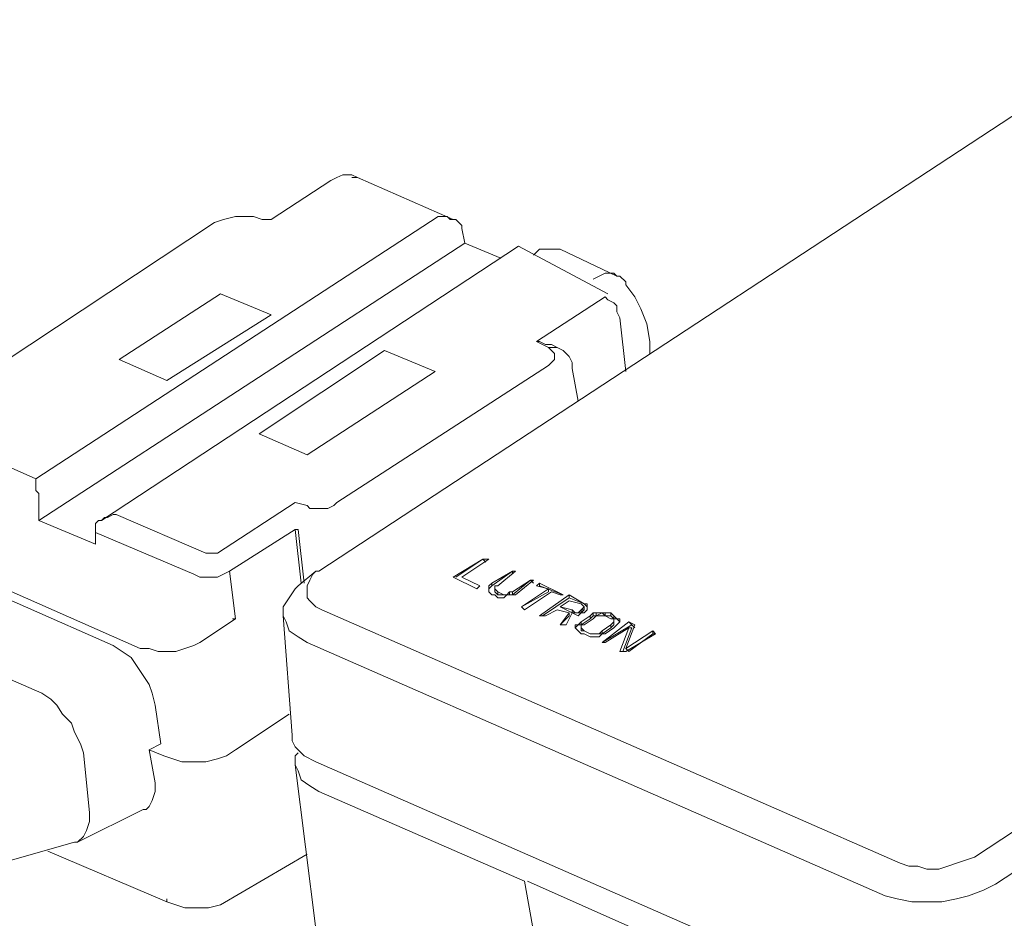
# Model space of a CAD drawing. Units: inches. Extents: x -41.1 to 17.6, y -16.6 to 17.
# Drawn here: x -0.1 to 0.3, y -3.4 to -3.1 of the extents above; entities that cross this region are included whole.
import ezdxf
from ezdxf.enums import TextEntityAlignment as Align

# ---------------------------------------------------------------- set-up
doc = ezdxf.new("R2010")
doc.units = ezdxf.units.IN
doc.header["$MEASUREMENT"] = 0
doc.layers.add('Device', color=7, linetype='Continuous', lineweight=5)
for name, color, linetype in [('Lutron_Description', 7, 'Continuous'), ('Lutron_Location', 5, 'Continuous'), ('Lutron_Part_Number', 1, 'Continuous')]:
    doc.layers.add(name, color=color, linetype=linetype)
doc.styles.add('ARIAL', font='arial.ttf')
doc.styles.add('ROMAND', font='romand__.ttf')

# ---------------------------------------------------------------- blocks, each defined once
blk = doc.blocks.new('MRF2-3PD-3')
at = {"layer": 'Device', "color": 0, "lineweight": 9}
for points in [[(-0.13379, 0.42114), (-0.13379, 0.42114), (-0.43358, 0.22447), (-0.43358, 0.22447)], [(-0.42188, 0.36586), (-0.42188, 0.36586), (-0.41976, 0.3648), (-0.41976, 0.3648)], [(-0.45058, 0.34991), (-0.45058, 0.34991), (-0.42932, 0.36373), (-0.42932, 0.36373)], [(-0.38574, 0.34991), (-0.38574, 0.34991), (-0.41976, 0.3648), (-0.41976, 0.3648)], [(-0.54626, 0.29889), (-0.54626, 0.29889), (-0.47078, 0.34885), (-0.47078, 0.34885)], [(-0.39105, 0.35098), (-0.39105, 0.35098), (-0.53457, 0.25743), (-0.53457, 0.25743)], [(-0.45696, 0.35098), (-0.45696, 0.35098), (-0.45377, 0.34991), (-0.45377, 0.34991)], [(-0.45377, 0.34991), (-0.45377, 0.34991), (-0.45377, 0.34991), (-0.45377, 0.34991)], [(-0.38255, 0.34672), (-0.38255, 0.34672), (-0.38149, 0.34141), (-0.38149, 0.34141)], [(-0.38149, 0.34141), (-0.38149, 0.34141), (-0.5335, 0.24254), (-0.5335, 0.24254)], [(-0.36873, 0.33609), (-0.36873, 0.33609), (-0.38149, 0.34141), (-0.38149, 0.34141)], [(-0.36235, 0.34035), (-0.36235, 0.34035), (-0.51118, 0.24254), (-0.51118, 0.24254)], [(-0.33046, 0.32334), (-0.33046, 0.32334), (-0.36235, 0.34035), (-0.36235, 0.34035)], [(-0.36235, 0.34035), (-0.36235, 0.34035), (-0.36235, 0.34035), (-0.36235, 0.34035)], [(-0.32727, 0.32971), (-0.32727, 0.32971), (-0.34747, 0.33928), (-0.34747, 0.33928)], [(-0.32408, 0.32759), (-0.32408, 0.32759), (-0.32408, 0.32653), (-0.32408, 0.32653)], [(-0.46866, 0.32334), (-0.46866, 0.32334), (-0.5048, 0.29995), (-0.5048, 0.29995)], [(-0.45058, 0.31589), (-0.45058, 0.31589), (-0.46866, 0.32334), (-0.46866, 0.32334)], [(-0.33152, 0.32227), (-0.33152, 0.32227), (-0.35597, 0.30633), (-0.35597, 0.30633)], [(-0.1997, 0.12242), (-0.1997, 0.12242), (0.09902, 0.31908), (0.09902, 0.31908)], [(-0.48779, 0.29251), (-0.48779, 0.29251), (-0.45058, 0.31589), (-0.45058, 0.31589)], [(-0.32621, 0.31483), (-0.32621, 0.31483), (-0.32408, 0.2957), (-0.32408, 0.2957)], [(-0.35597, 0.30633), (-0.35597, 0.30633), (-0.35172, 0.3042), (-0.35172, 0.3042)], [(-0.31558, 0.30208), (-0.31558, 0.30208), (-0.31558, 0.30633), (-0.31558, 0.30633)], [(-0.19226, 0.11285), (-0.19226, 0.11285), (0.10646, 0.30845), (0.10646, 0.30845)], [(-0.41019, 0.30314), (-0.41019, 0.30314), (-0.45484, 0.27337), (-0.45484, 0.27337)], [(-0.39212, 0.2957), (-0.39212, 0.2957), (-0.41019, 0.30314), (-0.41019, 0.30314)], [(-0.35066, 0.30526), (-0.35066, 0.30526), (-0.34853, 0.3042), (-0.34853, 0.3042)], [(-0.5048, 0.29995), (-0.5048, 0.29995), (-0.48779, 0.29251), (-0.48779, 0.29251)], [(-0.43783, 0.26593), (-0.43783, 0.26593), (-0.39212, 0.2957), (-0.39212, 0.2957)], [(-0.35172, 0.29782), (-0.35172, 0.29782), (-0.4272, 0.24892), (-0.4272, 0.24892)], [(-0.34322, 0.29676), (-0.34322, 0.29676), (-0.34109, 0.28507), (-0.34109, 0.28507)], [(-0.53457, 0.25743), (-0.53457, 0.25743), (-0.57071, 0.27337), (-0.57071, 0.27337)], [(-0.45484, 0.27337), (-0.45484, 0.27337), (-0.43783, 0.26593), (-0.43783, 0.26593)], [(-0.5335, 0.24254), (-0.5335, 0.24254), (-0.5335, 0.24786), (-0.5335, 0.24786)], [(-0.44208, 0.24892), (-0.44208, 0.24892), (-0.46972, 0.23085), (-0.46972, 0.23085)], [(-0.43783, 0.24786), (-0.43783, 0.24786), (-0.44208, 0.24892), (-0.44208, 0.24892)], [(-0.5335, 0.24254), (-0.5335, 0.24254), (-0.51331, 0.23404), (-0.51331, 0.23404)], [(-0.47397, 0.23085), (-0.47397, 0.23085), (-0.50586, 0.24467), (-0.50586, 0.24467)], [(-0.46547, 0.22447), (-0.46547, 0.22447), (-0.44208, 0.23935), (-0.44208, 0.23935)], [(-0.43995, 0.22022), (-0.43995, 0.22022), (-0.44208, 0.23935), (-0.44208, 0.23935)], [(-0.44208, 0.23935), (-0.44208, 0.23935), (-0.44102, 0.23935), (-0.44102, 0.23935)], [(-0.44102, 0.23935), (-0.44102, 0.23935), (-0.43889, 0.22022), (-0.43889, 0.22022)], [(-0.51331, 0.23829), (-0.51331, 0.23829), (-0.51331, 0.23404), (-0.51331, 0.23404)], [(-0.51331, 0.23829), (-0.51331, 0.23829), (-0.47822, 0.22341), (-0.47822, 0.22341)], [(-0.57922, 0.23298), (-0.57922, 0.23298), (-0.49736, 0.19683), (-0.49736, 0.19683)], [(-0.37511, 0.22872), (-0.37511, 0.22872), (-0.38574, 0.22235), (-0.38574, 0.22235)], [(-0.38468, 0.22235), (-0.38468, 0.22235), (-0.37511, 0.22872), (-0.37511, 0.22872)], [(-0.38255, 0.22235), (-0.38255, 0.22235), (-0.37298, 0.22872), (-0.37298, 0.22872)], [(-0.37511, 0.22872), (-0.37511, 0.22872), (-0.37511, 0.22872), (-0.37511, 0.22872)], [(-0.37511, 0.22872), (-0.37511, 0.22872), (-0.37404, 0.22766), (-0.37404, 0.22766)], [(-0.37298, 0.22872), (-0.37298, 0.22872), (-0.37511, 0.22872), (-0.37511, 0.22872)], [(-0.50693, 0.1979), (-0.50693, 0.1979), (-0.56965, 0.22553), (-0.56965, 0.22553)], [(-0.46334, 0.20746), (-0.46334, 0.20746), (-0.46547, 0.22447), (-0.46547, 0.22447)], [(-0.43464, 0.22447), (-0.43464, 0.22447), (-0.44102, 0.21916), (-0.44102, 0.21916)], [(-0.43358, 0.22447), (-0.43358, 0.22447), (-0.43464, 0.22447), (-0.43464, 0.22447)], [(-0.38574, 0.22235), (-0.38574, 0.22235), (-0.37723, 0.21809), (-0.37723, 0.21809)], [(-0.38255, 0.22235), (-0.38255, 0.22235), (-0.38255, 0.22235), (-0.38255, 0.22235)], [(-0.38255, 0.22235), (-0.38255, 0.22235), (-0.37617, 0.21916), (-0.37617, 0.21916)], [(-0.37617, 0.21916), (-0.37617, 0.21916), (-0.38255, 0.22235), (-0.38255, 0.22235)], [(-0.36448, 0.22447), (-0.36448, 0.22447), (-0.37192, 0.22022), (-0.37192, 0.22022)], [(-0.37192, 0.21916), (-0.37192, 0.21916), (-0.36448, 0.22447), (-0.36448, 0.22447)], [(-0.36979, 0.21916), (-0.36979, 0.21916), (-0.36341, 0.22447), (-0.36341, 0.22447)], [(-0.36448, 0.22447), (-0.36448, 0.22447), (-0.36448, 0.22447), (-0.36448, 0.22447)], [(-0.36448, 0.22447), (-0.36448, 0.22447), (-0.36448, 0.22341), (-0.36448, 0.22341)], [(-0.36341, 0.22447), (-0.36341, 0.22447), (-0.36448, 0.22447), (-0.36448, 0.22447)], [(-0.37723, 0.21809), (-0.37723, 0.21809), (-0.37617, 0.21916), (-0.37617, 0.21916)], [(-0.37192, 0.22022), (-0.37192, 0.22022), (-0.37298, 0.21916), (-0.37298, 0.21916)], [(-0.37298, 0.21916), (-0.37298, 0.21916), (-0.37298, 0.21809), (-0.37298, 0.21809)], [(-0.37298, 0.21916), (-0.37298, 0.21916), (-0.37298, 0.21809), (-0.37298, 0.21809)], [(-0.37298, 0.21809), (-0.37298, 0.21809), (-0.37192, 0.21916), (-0.37192, 0.21916)], [(-0.37298, 0.21809), (-0.37298, 0.21809), (-0.37298, 0.21703), (-0.37298, 0.21703)], [(-0.37298, 0.21809), (-0.37298, 0.21809), (-0.37298, 0.21809), (-0.37298, 0.21809)], [(-0.37192, 0.22022), (-0.37192, 0.22022), (-0.37192, 0.21916), (-0.37192, 0.21916)], [(-0.37086, 0.21809), (-0.37086, 0.21809), (-0.37086, 0.21916), (-0.37086, 0.21916)], [(-0.37086, 0.21916), (-0.37086, 0.21916), (-0.36979, 0.21916), (-0.36979, 0.21916)], [(-0.37086, 0.21809), (-0.37086, 0.21809), (-0.37086, 0.21703), (-0.37086, 0.21703)], [(-0.37086, 0.21809), (-0.37086, 0.21809), (-0.37086, 0.21809), (-0.37086, 0.21809)], [(-0.37086, 0.21809), (-0.37086, 0.21809), (-0.37086, 0.21703), (-0.37086, 0.21703)], [(-0.37086, 0.21809), (-0.37086, 0.21809), (-0.37086, 0.21809), (-0.37086, 0.21809)], [(-0.36979, 0.21703), (-0.36979, 0.21703), (-0.37086, 0.21809), (-0.37086, 0.21809)], [(-0.3581, 0.22128), (-0.3581, 0.22128), (-0.36448, 0.21703), (-0.36448, 0.21703)], [(-0.36448, 0.21597), (-0.36448, 0.21597), (-0.3581, 0.22128), (-0.3581, 0.22128)], [(-0.36341, 0.21597), (-0.36341, 0.21597), (-0.35704, 0.22128), (-0.35704, 0.22128)], [(-0.35172, 0.21809), (-0.35172, 0.21809), (-0.36129, 0.21172), (-0.36129, 0.21172)], [(-0.3581, 0.22128), (-0.3581, 0.22128), (-0.3581, 0.22128), (-0.3581, 0.22128)], [(-0.3581, 0.22128), (-0.3581, 0.22128), (-0.35704, 0.22022), (-0.35704, 0.22022)], [(-0.35704, 0.22128), (-0.35704, 0.22128), (-0.3581, 0.22128), (-0.3581, 0.22128)], [(-0.35491, 0.22022), (-0.35491, 0.22022), (-0.35597, 0.21916), (-0.35597, 0.21916)], [(-0.35597, 0.21916), (-0.35597, 0.21916), (-0.35172, 0.21809), (-0.35172, 0.21809)], [(-0.35491, 0.22022), (-0.35491, 0.22022), (-0.35491, 0.21916), (-0.35491, 0.21916)], [(-0.34641, 0.21597), (-0.34641, 0.21597), (-0.35491, 0.22022), (-0.35491, 0.22022)], [(-0.35491, 0.21916), (-0.35491, 0.21916), (-0.34641, 0.21597), (-0.34641, 0.21597)], [(-0.35491, 0.21916), (-0.35491, 0.21916), (-0.35491, 0.21916), (-0.35491, 0.21916)], [(-0.35172, 0.21809), (-0.35172, 0.21809), (-0.35172, 0.21703), (-0.35172, 0.21703)], [(-0.37298, 0.21703), (-0.37298, 0.21703), (-0.37298, 0.21703), (-0.37298, 0.21703)], [(-0.37298, 0.21703), (-0.37298, 0.21703), (-0.37192, 0.21597), (-0.37192, 0.21597)], [(-0.37192, 0.21597), (-0.37192, 0.21597), (-0.37086, 0.21597), (-0.37086, 0.21597)], [(-0.37086, 0.21703), (-0.37086, 0.21703), (-0.36979, 0.21597), (-0.36979, 0.21597)], [(-0.37086, 0.21597), (-0.37086, 0.21597), (-0.36979, 0.2149), (-0.36979, 0.2149)], [(-0.36979, 0.21703), (-0.36979, 0.21703), (-0.36979, 0.21597), (-0.36979, 0.21597)], [(-0.36979, 0.21703), (-0.36979, 0.21703), (-0.36979, 0.21597), (-0.36979, 0.21597)], [(-0.36979, 0.21703), (-0.36979, 0.21703), (-0.36979, 0.21703), (-0.36979, 0.21703)], [(-0.36767, 0.21597), (-0.36767, 0.21597), (-0.36979, 0.21703), (-0.36979, 0.21703)], [(-0.36979, 0.21597), (-0.36979, 0.21597), (-0.36979, 0.21597), (-0.36979, 0.21597)], [(-0.36979, 0.21597), (-0.36979, 0.21597), (-0.36767, 0.21597), (-0.36767, 0.21597)], [(-0.36979, 0.2149), (-0.36979, 0.2149), (-0.36767, 0.2149), (-0.36767, 0.2149)], [(-0.36767, 0.21597), (-0.36767, 0.21597), (-0.36767, 0.21597), (-0.36767, 0.21597)], [(-0.36767, 0.21597), (-0.36767, 0.21597), (-0.3666, 0.21597), (-0.3666, 0.21597)], [(-0.3666, 0.21597), (-0.3666, 0.21597), (-0.36767, 0.21597), (-0.36767, 0.21597)], [(-0.36767, 0.2149), (-0.36767, 0.2149), (-0.3666, 0.21597), (-0.3666, 0.21597)], [(-0.36554, 0.21703), (-0.36554, 0.21703), (-0.3666, 0.21597), (-0.3666, 0.21597)], [(-0.3666, 0.21597), (-0.3666, 0.21597), (-0.3666, 0.21597), (-0.3666, 0.21597)], [(-0.3666, 0.21597), (-0.3666, 0.21597), (-0.36554, 0.21597), (-0.36554, 0.21597)], [(-0.3666, 0.21597), (-0.3666, 0.21597), (-0.36448, 0.21597), (-0.36448, 0.21597)], [(-0.36554, 0.21703), (-0.36554, 0.21703), (-0.36554, 0.21597), (-0.36554, 0.21597)], [(-0.36448, 0.21703), (-0.36448, 0.21703), (-0.36554, 0.21703), (-0.36554, 0.21703)], [(-0.36554, 0.21597), (-0.36554, 0.21597), (-0.36448, 0.21597), (-0.36448, 0.21597)], [(-0.36448, 0.21703), (-0.36448, 0.21703), (-0.36448, 0.21597), (-0.36448, 0.21597)], [(-0.36448, 0.21597), (-0.36448, 0.21597), (-0.36341, 0.21597), (-0.36341, 0.21597)], [(-0.36129, 0.21172), (-0.36129, 0.21172), (-0.35172, 0.21703), (-0.35172, 0.21703)], [(-0.36022, 0.21065), (-0.36022, 0.21065), (-0.35066, 0.21703), (-0.35066, 0.21703)], [(-0.34428, 0.21597), (-0.34428, 0.21597), (-0.35491, 0.20853), (-0.35491, 0.20853)], [(-0.35385, 0.20853), (-0.35385, 0.20853), (-0.34428, 0.2149), (-0.34428, 0.2149)], [(-0.35066, 0.21703), (-0.35066, 0.21703), (-0.34747, 0.21597), (-0.34747, 0.21597)], [(-0.34747, 0.21597), (-0.34747, 0.21597), (-0.34641, 0.21597), (-0.34641, 0.21597)], [(-0.34428, 0.21597), (-0.34428, 0.21597), (-0.34428, 0.2149), (-0.34428, 0.2149)], [(-0.33896, 0.21278), (-0.33896, 0.21278), (-0.34428, 0.21597), (-0.34428, 0.21597)], [(-0.34428, 0.2149), (-0.34428, 0.2149), (-0.33896, 0.21278), (-0.33896, 0.21278)], [(-0.36129, 0.21172), (-0.36129, 0.21172), (-0.36022, 0.21065), (-0.36022, 0.21065)], [(-0.34747, 0.21172), (-0.34747, 0.21172), (-0.34428, 0.21384), (-0.34428, 0.21384)], [(-0.34747, 0.21172), (-0.34747, 0.21172), (-0.34747, 0.21172), (-0.34747, 0.21172)], [(-0.34747, 0.21172), (-0.34747, 0.21172), (-0.34322, 0.20959), (-0.34322, 0.20959)], [(-0.34322, 0.21065), (-0.34322, 0.21065), (-0.34747, 0.21172), (-0.34747, 0.21172)], [(-0.34428, 0.21384), (-0.34428, 0.21384), (-0.34003, 0.21278), (-0.34003, 0.21278)], [(-0.34003, 0.21278), (-0.34003, 0.21278), (-0.33896, 0.21172), (-0.33896, 0.21172)], [(-0.33896, 0.21172), (-0.33896, 0.21172), (-0.34003, 0.21065), (-0.34003, 0.21065)], [(-0.33896, 0.21278), (-0.33896, 0.21278), (-0.33896, 0.21278), (-0.33896, 0.21278)], [(-0.33896, 0.21278), (-0.33896, 0.21278), (-0.3379, 0.21172), (-0.3379, 0.21172)], [(-0.3379, 0.21278), (-0.3379, 0.21278), (-0.33896, 0.21278), (-0.33896, 0.21278)], [(-0.33896, 0.21172), (-0.33896, 0.21172), (-0.33896, 0.21172), (-0.33896, 0.21172)], [(-0.33896, 0.21172), (-0.33896, 0.21172), (-0.33896, 0.21172), (-0.33896, 0.21172)], [(-0.33896, 0.21172), (-0.33896, 0.21172), (-0.33896, 0.21065), (-0.33896, 0.21065)], [(-0.3379, 0.21278), (-0.3379, 0.21278), (-0.3379, 0.21172), (-0.3379, 0.21172)], [(-0.3379, 0.21172), (-0.3379, 0.21172), (-0.3379, 0.21278), (-0.3379, 0.21278)], [(-0.3379, 0.21172), (-0.3379, 0.21172), (-0.3379, 0.21172), (-0.3379, 0.21172)], [(-0.3379, 0.21065), (-0.3379, 0.21065), (-0.3379, 0.21172), (-0.3379, 0.21172)], [(-0.4761, 0.19896), (-0.4761, 0.19896), (-0.46334, 0.20746), (-0.46334, 0.20746)], [(-0.4644, 0.20746), (-0.4644, 0.20746), (-0.46334, 0.20746), (-0.46334, 0.20746)], [(-0.44633, 0.20853), (-0.44633, 0.20853), (-0.44314, 0.166), (-0.44314, 0.166)], [(-0.43251, 0.21065), (-0.43251, 0.21065), (-0.22628, 0.12029), (-0.22628, 0.12029)], [(-0.35491, 0.20853), (-0.35491, 0.20853), (-0.35278, 0.20853), (-0.35278, 0.20853)], [(-0.35278, 0.20853), (-0.35278, 0.20853), (-0.34853, 0.21065), (-0.34853, 0.21065)], [(-0.34853, 0.21065), (-0.34853, 0.21065), (-0.34428, 0.20959), (-0.34428, 0.20959)], [(-0.34428, 0.20959), (-0.34428, 0.20959), (-0.34747, 0.20534), (-0.34747, 0.20534)], [(-0.34747, 0.20534), (-0.34747, 0.20534), (-0.34428, 0.20853), (-0.34428, 0.20853)], [(-0.34534, 0.20534), (-0.34534, 0.20534), (-0.34322, 0.20959), (-0.34322, 0.20959)], [(-0.34428, 0.20959), (-0.34428, 0.20959), (-0.34428, 0.20853), (-0.34428, 0.20853)], [(-0.34322, 0.21065), (-0.34322, 0.21065), (-0.34322, 0.20959), (-0.34322, 0.20959)], [(-0.34215, 0.20959), (-0.34215, 0.20959), (-0.34322, 0.21065), (-0.34322, 0.21065)], [(-0.34322, 0.20959), (-0.34322, 0.20959), (-0.34109, 0.20853), (-0.34109, 0.20853)], [(-0.34322, 0.20959), (-0.34322, 0.20959), (-0.34215, 0.20959), (-0.34215, 0.20959)], [(-0.34215, 0.20959), (-0.34215, 0.20959), (-0.34215, 0.20959), (-0.34215, 0.20959)], [(-0.34215, 0.20959), (-0.34215, 0.20959), (-0.34109, 0.20959), (-0.34109, 0.20959)], [(-0.34109, 0.20959), (-0.34109, 0.20959), (-0.34215, 0.20959), (-0.34215, 0.20959)], [(-0.34003, 0.21065), (-0.34003, 0.21065), (-0.34109, 0.20959), (-0.34109, 0.20959)], [(-0.34109, 0.20959), (-0.34109, 0.20959), (-0.34109, 0.20959), (-0.34109, 0.20959)], [(-0.34109, 0.20959), (-0.34109, 0.20959), (-0.34003, 0.20959), (-0.34003, 0.20959)], [(-0.34109, 0.20853), (-0.34109, 0.20853), (-0.34003, 0.20959), (-0.34003, 0.20959)], [(-0.34003, 0.21065), (-0.34003, 0.21065), (-0.33896, 0.21065), (-0.33896, 0.21065)], [(-0.34003, 0.21065), (-0.34003, 0.21065), (-0.34003, 0.20959), (-0.34003, 0.20959)], [(-0.34003, 0.21065), (-0.34003, 0.21065), (-0.34003, 0.21065), (-0.34003, 0.21065)], [(-0.34003, 0.20959), (-0.34003, 0.20959), (-0.33896, 0.21065), (-0.33896, 0.21065)], [(-0.34003, 0.20959), (-0.34003, 0.20959), (-0.33896, 0.20959), (-0.33896, 0.20959)], [(-0.33684, 0.20853), (-0.33684, 0.20853), (-0.34003, 0.2064), (-0.34003, 0.2064)], [(-0.34003, 0.20534), (-0.34003, 0.20534), (-0.33684, 0.20746), (-0.33684, 0.20746)], [(-0.33896, 0.21065), (-0.33896, 0.21065), (-0.33896, 0.21065), (-0.33896, 0.21065)], [(-0.33896, 0.20959), (-0.33896, 0.20959), (-0.3379, 0.21065), (-0.3379, 0.21065)], [(-0.33896, 0.20534), (-0.33896, 0.20534), (-0.33577, 0.20746), (-0.33577, 0.20746)], [(-0.3379, 0.21065), (-0.3379, 0.21065), (-0.3379, 0.21065), (-0.3379, 0.21065)], [(-0.33577, 0.20959), (-0.33577, 0.20959), (-0.33684, 0.20853), (-0.33684, 0.20853)], [(-0.33684, 0.20853), (-0.33684, 0.20853), (-0.33684, 0.20746), (-0.33684, 0.20746)], [(-0.33684, 0.20746), (-0.33684, 0.20746), (-0.33577, 0.20853), (-0.33577, 0.20853)], [(-0.33577, 0.20959), (-0.33577, 0.20959), (-0.33577, 0.20853), (-0.33577, 0.20853)], [(-0.33471, 0.20959), (-0.33471, 0.20959), (-0.33577, 0.20959), (-0.33577, 0.20959)], [(-0.33577, 0.20746), (-0.33577, 0.20746), (-0.33471, 0.20853), (-0.33471, 0.20853)], [(-0.33577, 0.20853), (-0.33577, 0.20853), (-0.33471, 0.20853), (-0.33471, 0.20853)], [(-0.33471, 0.20959), (-0.33471, 0.20959), (-0.33471, 0.20853), (-0.33471, 0.20853)], [(-0.33471, 0.20853), (-0.33471, 0.20853), (-0.33259, 0.20959), (-0.33259, 0.20959)], [(-0.33259, 0.20959), (-0.33259, 0.20959), (-0.33471, 0.20959), (-0.33471, 0.20959)], [(-0.33471, 0.20853), (-0.33471, 0.20853), (-0.33365, 0.20853), (-0.33365, 0.20853)], [(-0.33365, 0.20853), (-0.33365, 0.20853), (-0.33259, 0.20853), (-0.33259, 0.20853)], [(-0.33259, 0.20959), (-0.33259, 0.20959), (-0.33259, 0.20959), (-0.33259, 0.20959)], [(-0.33259, 0.20959), (-0.33259, 0.20959), (-0.33152, 0.20853), (-0.33152, 0.20853)], [(-0.33152, 0.20959), (-0.33152, 0.20959), (-0.33259, 0.20959), (-0.33259, 0.20959)], [(-0.33259, 0.20853), (-0.33259, 0.20853), (-0.33152, 0.20853), (-0.33152, 0.20853)], [(-0.33152, 0.20959), (-0.33152, 0.20959), (-0.33152, 0.20853), (-0.33152, 0.20853)], [(-0.3294, 0.20959), (-0.3294, 0.20959), (-0.33152, 0.20959), (-0.33152, 0.20959)], [(-0.33152, 0.20853), (-0.33152, 0.20853), (-0.3294, 0.20853), (-0.3294, 0.20853)], [(-0.33152, 0.20853), (-0.33152, 0.20853), (-0.3294, 0.20746), (-0.3294, 0.20746)], [(-0.3294, 0.20959), (-0.3294, 0.20959), (-0.3294, 0.20853), (-0.3294, 0.20853)], [(-0.32833, 0.20853), (-0.32833, 0.20853), (-0.3294, 0.20959), (-0.3294, 0.20959)], [(-0.3294, 0.20853), (-0.3294, 0.20853), (-0.32833, 0.20746), (-0.32833, 0.20746)], [(-0.3294, 0.20746), (-0.3294, 0.20746), (-0.32833, 0.20746), (-0.32833, 0.20746)], [(-0.32833, 0.20853), (-0.32833, 0.20853), (-0.32833, 0.20746), (-0.32833, 0.20746)], [(-0.32727, 0.20746), (-0.32727, 0.20746), (-0.32833, 0.20853), (-0.32833, 0.20853)], [(-0.32833, 0.20746), (-0.32833, 0.20746), (-0.32833, 0.2064), (-0.32833, 0.2064)], [(-0.32833, 0.20746), (-0.32833, 0.20746), (-0.32727, 0.20746), (-0.32727, 0.20746)], [(-0.32727, 0.20746), (-0.32727, 0.20746), (-0.32727, 0.20746), (-0.32727, 0.20746)], [(-0.32727, 0.20746), (-0.32727, 0.20746), (-0.32621, 0.2064), (-0.32621, 0.2064)], [(-0.32621, 0.20746), (-0.32621, 0.20746), (-0.32727, 0.20746), (-0.32727, 0.20746)], [(-0.32621, 0.2064), (-0.32621, 0.2064), (-0.32621, 0.20746), (-0.32621, 0.20746)], [(-0.53244, 0.18089), (-0.53244, 0.18089), (-0.59091, 0.2064), (-0.59091, 0.2064)], [(-0.34747, 0.20534), (-0.34747, 0.20534), (-0.34534, 0.20534), (-0.34534, 0.20534)], [(-0.34215, 0.20534), (-0.34215, 0.20534), (-0.34215, 0.20427), (-0.34215, 0.20427)], [(-0.34109, 0.20534), (-0.34109, 0.20534), (-0.34215, 0.20534), (-0.34215, 0.20534)], [(-0.34215, 0.20427), (-0.34215, 0.20427), (-0.34109, 0.20534), (-0.34109, 0.20534)], [(-0.34215, 0.20427), (-0.34215, 0.20427), (-0.34109, 0.20321), (-0.34109, 0.20321)], [(-0.34003, 0.2064), (-0.34003, 0.2064), (-0.34109, 0.20534), (-0.34109, 0.20534)], [(-0.34109, 0.20534), (-0.34109, 0.20534), (-0.34109, 0.20534), (-0.34109, 0.20534)], [(-0.34109, 0.20534), (-0.34109, 0.20534), (-0.34003, 0.20534), (-0.34003, 0.20534)], [(-0.34003, 0.2064), (-0.34003, 0.2064), (-0.34003, 0.20534), (-0.34003, 0.20534)], [(-0.34003, 0.20427), (-0.34003, 0.20427), (-0.34003, 0.20534), (-0.34003, 0.20534)], [(-0.34003, 0.20534), (-0.34003, 0.20534), (-0.33896, 0.20534), (-0.33896, 0.20534)], [(-0.34003, 0.20427), (-0.34003, 0.20427), (-0.34003, 0.20321), (-0.34003, 0.20321)], [(-0.34003, 0.20427), (-0.34003, 0.20427), (-0.34003, 0.20427), (-0.34003, 0.20427)], [(-0.34003, 0.20427), (-0.34003, 0.20427), (-0.34003, 0.20321), (-0.34003, 0.20321)], [(-0.34003, 0.20427), (-0.34003, 0.20427), (-0.34003, 0.20427), (-0.34003, 0.20427)], [(-0.33896, 0.20321), (-0.33896, 0.20321), (-0.34003, 0.20427), (-0.34003, 0.20427)], [(-0.32302, 0.2064), (-0.32302, 0.2064), (-0.33259, 0.19896), (-0.33259, 0.19896)], [(-0.3294, 0.20534), (-0.3294, 0.20534), (-0.33259, 0.20321), (-0.33259, 0.20321)], [(-0.33259, 0.19896), (-0.33259, 0.19896), (-0.32195, 0.20534), (-0.32195, 0.20534)], [(-0.33259, 0.20215), (-0.33259, 0.20215), (-0.3294, 0.20427), (-0.3294, 0.20427)], [(-0.33152, 0.20215), (-0.33152, 0.20215), (-0.32833, 0.20427), (-0.32833, 0.20427)], [(-0.33152, 0.19896), (-0.33152, 0.19896), (-0.32302, 0.20427), (-0.32302, 0.20427)], [(-0.32833, 0.2064), (-0.32833, 0.2064), (-0.3294, 0.20534), (-0.3294, 0.20534)], [(-0.3294, 0.20534), (-0.3294, 0.20534), (-0.3294, 0.20427), (-0.3294, 0.20427)], [(-0.3294, 0.20427), (-0.3294, 0.20427), (-0.32833, 0.20534), (-0.32833, 0.20534)], [(-0.32833, 0.2064), (-0.32833, 0.2064), (-0.32833, 0.2064), (-0.32833, 0.2064)], [(-0.32833, 0.2064), (-0.32833, 0.2064), (-0.32833, 0.20534), (-0.32833, 0.20534)], [(-0.32833, 0.2064), (-0.32833, 0.2064), (-0.32833, 0.2064), (-0.32833, 0.2064)], [(-0.32833, 0.20534), (-0.32833, 0.20534), (-0.32833, 0.2064), (-0.32833, 0.2064)], [(-0.32833, 0.20427), (-0.32833, 0.20427), (-0.32727, 0.20534), (-0.32727, 0.20534)], [(-0.32727, 0.20534), (-0.32727, 0.20534), (-0.32621, 0.2064), (-0.32621, 0.2064)], [(-0.32302, 0.20427), (-0.32302, 0.20427), (-0.32621, 0.19577), (-0.32621, 0.19577)], [(-0.32514, 0.19577), (-0.32514, 0.19577), (-0.32195, 0.20427), (-0.32195, 0.20427)], [(-0.32408, 0.19683), (-0.32408, 0.19683), (-0.32089, 0.20534), (-0.32089, 0.20534)], [(-0.32302, 0.2064), (-0.32302, 0.2064), (-0.32195, 0.20534), (-0.32195, 0.20534)], [(-0.32089, 0.20534), (-0.32089, 0.20534), (-0.32302, 0.2064), (-0.32302, 0.2064)], [(-0.32302, 0.20427), (-0.32302, 0.20427), (-0.32195, 0.20427), (-0.32195, 0.20427)], [(-0.32195, 0.20534), (-0.32195, 0.20534), (-0.32089, 0.20427), (-0.32089, 0.20427)], [(-0.34109, 0.20321), (-0.34109, 0.20321), (-0.34003, 0.20215), (-0.34003, 0.20215)], [(-0.34003, 0.20321), (-0.34003, 0.20321), (-0.33896, 0.20321), (-0.33896, 0.20321)], [(-0.34003, 0.20215), (-0.34003, 0.20215), (-0.33896, 0.20215), (-0.33896, 0.20215)], [(-0.33896, 0.20321), (-0.33896, 0.20321), (-0.33896, 0.20321), (-0.33896, 0.20321)], [(-0.33896, 0.20321), (-0.33896, 0.20321), (-0.33684, 0.20215), (-0.33684, 0.20215)], [(-0.33684, 0.20215), (-0.33684, 0.20215), (-0.33896, 0.20321), (-0.33896, 0.20321)], [(-0.33896, 0.20215), (-0.33896, 0.20215), (-0.33684, 0.20108), (-0.33684, 0.20108)], [(-0.33684, 0.20215), (-0.33684, 0.20215), (-0.33684, 0.20215), (-0.33684, 0.20215)], [(-0.33684, 0.20215), (-0.33684, 0.20215), (-0.33577, 0.20215), (-0.33577, 0.20215)], [(-0.33577, 0.20215), (-0.33577, 0.20215), (-0.33684, 0.20215), (-0.33684, 0.20215)], [(-0.33684, 0.20108), (-0.33684, 0.20108), (-0.33577, 0.20108), (-0.33577, 0.20108)], [(-0.33577, 0.20215), (-0.33577, 0.20215), (-0.33577, 0.20215), (-0.33577, 0.20215)], [(-0.33577, 0.20215), (-0.33577, 0.20215), (-0.33471, 0.20215), (-0.33471, 0.20215)], [(-0.33471, 0.20215), (-0.33471, 0.20215), (-0.33577, 0.20215), (-0.33577, 0.20215)], [(-0.33577, 0.20108), (-0.33577, 0.20108), (-0.33365, 0.20108), (-0.33365, 0.20108)], [(-0.33471, 0.20215), (-0.33471, 0.20215), (-0.33471, 0.20215), (-0.33471, 0.20215)], [(-0.33471, 0.20215), (-0.33471, 0.20215), (-0.33365, 0.20215), (-0.33365, 0.20215)], [(-0.33365, 0.20215), (-0.33365, 0.20215), (-0.33471, 0.20215), (-0.33471, 0.20215)], [(-0.33259, 0.20321), (-0.33259, 0.20321), (-0.33365, 0.20215), (-0.33365, 0.20215)], [(-0.33365, 0.20215), (-0.33365, 0.20215), (-0.33365, 0.20215), (-0.33365, 0.20215)], [(-0.33365, 0.20215), (-0.33365, 0.20215), (-0.33259, 0.20215), (-0.33259, 0.20215)], [(-0.33365, 0.20108), (-0.33365, 0.20108), (-0.33259, 0.20215), (-0.33259, 0.20215)], [(-0.33259, 0.20321), (-0.33259, 0.20321), (-0.33259, 0.20215), (-0.33259, 0.20215)], [(-0.33259, 0.20215), (-0.33259, 0.20215), (-0.33152, 0.20215), (-0.33152, 0.20215)], [(-0.31451, 0.20321), (-0.31451, 0.20321), (-0.32408, 0.19683), (-0.32408, 0.19683)], [(-0.32408, 0.19577), (-0.32408, 0.19577), (-0.31345, 0.20215), (-0.31345, 0.20215)], [(-0.32302, 0.19577), (-0.32302, 0.19577), (-0.31451, 0.20215), (-0.31451, 0.20215)], [(-0.31451, 0.20321), (-0.31451, 0.20321), (-0.31451, 0.20215), (-0.31451, 0.20215)], [(-0.31345, 0.20215), (-0.31345, 0.20215), (-0.31451, 0.20321), (-0.31451, 0.20321)], [(-0.31451, 0.20215), (-0.31451, 0.20215), (-0.31345, 0.20215), (-0.31345, 0.20215)], [(-0.43783, 0.19896), (-0.43783, 0.19896), (-0.23159, 0.1086), (-0.23159, 0.1086)], [(-0.33259, 0.19896), (-0.33259, 0.19896), (-0.33152, 0.19896), (-0.33152, 0.19896)], [(-0.32408, 0.19683), (-0.32408, 0.19683), (-0.32302, 0.19577), (-0.32302, 0.19577)], [(-0.32621, 0.19577), (-0.32621, 0.19577), (-0.32408, 0.19577), (-0.32408, 0.19577)], [(-0.48992, 0.16281), (-0.48992, 0.16281), (-0.49204, 0.17663), (-0.49204, 0.17663)], [(-0.44421, 0.17345), (-0.44421, 0.17345), (-0.46334, 0.16069), (-0.46334, 0.16069)], [(-0.48992, 0.16281), (-0.48992, 0.16281), (-0.49417, 0.16069), (-0.49417, 0.16069)], [(-0.51543, 0.13836), (-0.51543, 0.13836), (-0.51756, 0.15963), (-0.51756, 0.15963)], [(-0.49204, 0.14899), (-0.49204, 0.14899), (-0.49417, 0.16069), (-0.49417, 0.16069)], [(-0.48886, 0.15856), (-0.48886, 0.15856), (-0.49417, 0.16069), (-0.49417, 0.16069)], [(-0.43464, 0.0969), (-0.43464, 0.0969), (-0.44208, 0.15537), (-0.44208, 0.15537)], [(-0.43464, 0.15644), (-0.43464, 0.15644), (-0.22628, 0.06501), (-0.22628, 0.06501)], [(-0.43358, 0.14581), (-0.43358, 0.14581), (-0.36022, 0.11391), (-0.36022, 0.11391)], [(-0.51968, 0.12773), (-0.51968, 0.12773), (-0.4963, 0.13943), (-0.4963, 0.13943)], [(-0.56221, 0.11604), (-0.56221, 0.11604), (-0.52075, 0.12773), (-0.52075, 0.12773)], [(-0.52181, 0.12773), (-0.52181, 0.12773), (-0.52181, 0.12773), (-0.52181, 0.12773)], [(-0.51968, 0.12773), (-0.51968, 0.12773), (-0.52075, 0.12773), (-0.52075, 0.12773)], [(-0.53031, 0.12454), (-0.53031, 0.12454), (-0.48779, 0.10647), (-0.48779, 0.10647)], [(-0.43783, 0.12348), (-0.43783, 0.12348), (-0.46866, 0.10541), (-0.46866, 0.10541)], [(-0.36022, 0.11391), (-0.36022, 0.11391), (-0.35172, 0.06608), (-0.35172, 0.06608)], [(-0.35916, 0.11391), (-0.35916, 0.11391), (-0.29963, 0.08734), (-0.29963, 0.08734)], [(-0.48779, 0.10754), (-0.48779, 0.10754), (-0.48779, 0.10647), (-0.48779, 0.10647)]]:
    blk.add_open_spline(points, degree=3, dxfattribs=at)
for points, knots in [([(-0.42932, 0.36373), (-0.42932, 0.36373), (-0.4272, 0.3648), (-0.4272, 0.3648), (-0.4272, 0.3648), (-0.42507, 0.36586), (-0.42507, 0.36586), (-0.42507, 0.36586), (-0.42188, 0.36586), (-0.42188, 0.36586)], [0, 0, 0, 0, 1, 1, 1, 2, 2, 2, 3, 3, 3, 3]), ([(-0.42188, 0.3648), (-0.42188, 0.3648), (-0.42082, 0.3648), (-0.42082, 0.3648), (-0.42082, 0.3648), (-0.41976, 0.3648), (-0.41976, 0.3648)], [0, 0, 0, 0, 1, 1, 1, 2, 2, 2, 2]), ([(-0.47078, 0.34885), (-0.47078, 0.34885), (-0.46759, 0.34991), (-0.46759, 0.34991), (-0.46759, 0.34991), (-0.46334, 0.35098), (-0.46334, 0.35098), (-0.46334, 0.35098), (-0.46015, 0.35098), (-0.46015, 0.35098), (-0.46015, 0.35098), (-0.45696, 0.35098), (-0.45696, 0.35098)], [0, 0, 0, 0, 1, 1, 1, 2, 2, 2, 3, 3, 3, 4, 4, 4, 4]), ([(-0.45058, 0.34991), (-0.45058, 0.34991), (-0.45058, 0.34991), (-0.45058, 0.34991), (-0.45058, 0.34991), (-0.45058, 0.34991), (-0.45058, 0.34991), (-0.45058, 0.34991), (-0.45165, 0.34991), (-0.45165, 0.34991), (-0.45165, 0.34991), (-0.45165, 0.34991), (-0.45165, 0.34991), (-0.45165, 0.34991), (-0.45271, 0.34991), (-0.45271, 0.34991), (-0.45271, 0.34991), (-0.45271, 0.34991), (-0.45271, 0.34991), (-0.45271, 0.34991), (-0.45377, 0.34991), (-0.45377, 0.34991), (-0.45377, 0.34991), (-0.45377, 0.34991), (-0.45377, 0.34991)], [0, 0, 0, 0, 1, 1, 1, 2, 2, 2, 3, 3, 3, 4, 4, 4, 5, 5, 5, 6, 6, 6, 7, 7, 7, 8, 8, 8, 8]), ([(-0.39105, 0.35098), (-0.39105, 0.35098), (-0.38999, 0.35098), (-0.38999, 0.35098), (-0.38999, 0.35098), (-0.38786, 0.35098), (-0.38786, 0.35098), (-0.38786, 0.35098), (-0.3868, 0.34991), (-0.3868, 0.34991), (-0.3868, 0.34991), (-0.38574, 0.34991), (-0.38574, 0.34991)], [0, 0, 0, 0, 1, 1, 1, 2, 2, 2, 3, 3, 3, 4, 4, 4, 4]), ([(-0.38574, 0.34991), (-0.38574, 0.34991), (-0.38468, 0.34991), (-0.38468, 0.34991), (-0.38468, 0.34991), (-0.38361, 0.34885), (-0.38361, 0.34885), (-0.38361, 0.34885), (-0.38255, 0.34779), (-0.38255, 0.34779), (-0.38255, 0.34779), (-0.38255, 0.34672), (-0.38255, 0.34672)], [0, 0, 0, 0, 1, 1, 1, 2, 2, 2, 3, 3, 3, 4, 4, 4, 4]), ([(-0.34747, 0.33928), (-0.34747, 0.33928), (-0.34959, 0.33928), (-0.34959, 0.33928), (-0.34959, 0.33928), (-0.35172, 0.33928), (-0.35172, 0.33928), (-0.35172, 0.33928), (-0.35491, 0.33928), (-0.35491, 0.33928), (-0.35491, 0.33928), (-0.35704, 0.33716), (-0.35704, 0.33716)], [0, 0, 0, 0, 1, 1, 1, 2, 2, 2, 3, 3, 3, 4, 4, 4, 4]), ([(-0.33577, 0.32865), (-0.33577, 0.32865), (-0.33365, 0.32971), (-0.33365, 0.32971), (-0.33365, 0.32971), (-0.33152, 0.33078), (-0.33152, 0.33078), (-0.33152, 0.33078), (-0.32833, 0.33078), (-0.32833, 0.33078), (-0.32833, 0.33078), (-0.32727, 0.32971), (-0.32727, 0.32971)], [0, 0, 0, 0, 1, 1, 1, 2, 2, 2, 3, 3, 3, 4, 4, 4, 4]), ([(-0.32727, 0.32971), (-0.32727, 0.32971), (-0.32621, 0.32971), (-0.32621, 0.32971), (-0.32621, 0.32971), (-0.32408, 0.32759), (-0.32408, 0.32759)], [0, 0, 0, 0, 1, 1, 1, 2, 2, 2, 2]), ([(-0.32408, 0.32653), (-0.32408, 0.32653), (-0.32089, 0.32227), (-0.32089, 0.32227), (-0.32089, 0.32227), (-0.31877, 0.31802), (-0.31877, 0.31802), (-0.31877, 0.31802), (-0.31664, 0.31271), (-0.31664, 0.31271), (-0.31664, 0.31271), (-0.31558, 0.30633), (-0.31558, 0.30633)], [0, 0, 0, 0, 1, 1, 1, 2, 2, 2, 3, 3, 3, 4, 4, 4, 4]), ([(-0.33152, 0.32227), (-0.33152, 0.32227), (-0.33046, 0.32121), (-0.33046, 0.32121), (-0.33046, 0.32121), (-0.32833, 0.32015), (-0.32833, 0.32015), (-0.32833, 0.32015), (-0.32727, 0.31908), (-0.32727, 0.31908), (-0.32727, 0.31908), (-0.32727, 0.31696), (-0.32727, 0.31696), (-0.32727, 0.31696), (-0.32621, 0.31483), (-0.32621, 0.31483)], [0, 0, 0, 0, 1, 1, 1, 2, 2, 2, 3, 3, 3, 4, 4, 4, 5, 5, 5, 5]), ([(-0.35066, 0.30526), (-0.35066, 0.30526), (-0.35172, 0.30526), (-0.35172, 0.30526), (-0.35172, 0.30526), (-0.35278, 0.30526), (-0.35278, 0.30526), (-0.35278, 0.30526), (-0.35491, 0.30633), (-0.35491, 0.30633), (-0.35491, 0.30633), (-0.35597, 0.30633), (-0.35597, 0.30633)], [0, 0, 0, 0, 1, 1, 1, 2, 2, 2, 3, 3, 3, 4, 4, 4, 4]), ([(-0.35172, 0.29782), (-0.35172, 0.29782), (-0.35066, 0.29889), (-0.35066, 0.29889), (-0.35066, 0.29889), (-0.34959, 0.29995), (-0.34959, 0.29995), (-0.34959, 0.29995), (-0.34959, 0.30101), (-0.34959, 0.30101), (-0.34959, 0.30101), (-0.34959, 0.30208), (-0.34959, 0.30208), (-0.34959, 0.30208), (-0.35066, 0.30314), (-0.35066, 0.30314), (-0.35066, 0.30314), (-0.35172, 0.3042), (-0.35172, 0.3042)], [0, 0, 0, 0, 1, 1, 1, 2, 2, 2, 3, 3, 3, 4, 4, 4, 5, 5, 5, 6, 6, 6, 6]), ([(-0.34853, 0.3042), (-0.34853, 0.3042), (-0.34959, 0.3042), (-0.34959, 0.3042), (-0.34959, 0.3042), (-0.35066, 0.3042), (-0.35066, 0.3042), (-0.35066, 0.3042), (-0.35172, 0.3042), (-0.35172, 0.3042)], [0, 0, 0, 0, 1, 1, 1, 2, 2, 2, 3, 3, 3, 3]), ([(-0.34853, 0.3042), (-0.34853, 0.3042), (-0.34641, 0.30314), (-0.34641, 0.30314), (-0.34641, 0.30314), (-0.34428, 0.30101), (-0.34428, 0.30101), (-0.34428, 0.30101), (-0.34322, 0.29889), (-0.34322, 0.29889), (-0.34322, 0.29889), (-0.34322, 0.29676), (-0.34322, 0.29676)], [0, 0, 0, 0, 1, 1, 1, 2, 2, 2, 3, 3, 3, 4, 4, 4, 4]), ([(-0.53457, 0.25743), (-0.53457, 0.25743), (-0.53457, 0.25636), (-0.53457, 0.25636), (-0.53457, 0.25636), (-0.53457, 0.2553), (-0.53457, 0.2553), (-0.53457, 0.2553), (-0.53457, 0.25317), (-0.53457, 0.25317), (-0.53457, 0.25317), (-0.5335, 0.25211), (-0.5335, 0.25211), (-0.5335, 0.25211), (-0.5335, 0.24999), (-0.5335, 0.24999), (-0.5335, 0.24999), (-0.5335, 0.24892), (-0.5335, 0.24892), (-0.5335, 0.24892), (-0.5335, 0.24786), (-0.5335, 0.24786)], [0, 0, 0, 0, 1, 1, 1, 2, 2, 2, 3, 3, 3, 4, 4, 4, 5, 5, 5, 6, 6, 6, 7, 7, 7, 7]), ([(-0.43783, 0.24786), (-0.43783, 0.24786), (-0.43677, 0.2468), (-0.43677, 0.2468), (-0.43677, 0.2468), (-0.43464, 0.2468), (-0.43464, 0.2468), (-0.43464, 0.2468), (-0.43251, 0.2468), (-0.43251, 0.2468), (-0.43251, 0.2468), (-0.43039, 0.2468), (-0.43039, 0.2468), (-0.43039, 0.2468), (-0.42826, 0.24786), (-0.42826, 0.24786), (-0.42826, 0.24786), (-0.4272, 0.24892), (-0.4272, 0.24892)], [0, 0, 0, 0, 1, 1, 1, 2, 2, 2, 3, 3, 3, 4, 4, 4, 5, 5, 5, 6, 6, 6, 6]), ([(-0.51118, 0.24254), (-0.51118, 0.24254), (-0.51224, 0.24254), (-0.51224, 0.24254), (-0.51224, 0.24254), (-0.51331, 0.24148), (-0.51331, 0.24148), (-0.51331, 0.24148), (-0.51331, 0.24042), (-0.51331, 0.24042), (-0.51331, 0.24042), (-0.51331, 0.23829), (-0.51331, 0.23829)], [0, 0, 0, 0, 1, 1, 1, 2, 2, 2, 3, 3, 3, 4, 4, 4, 4]), ([(-0.50586, 0.24467), (-0.50586, 0.24467), (-0.50693, 0.24467), (-0.50693, 0.24467), (-0.50693, 0.24467), (-0.50905, 0.24361), (-0.50905, 0.24361), (-0.50905, 0.24361), (-0.51012, 0.24361), (-0.51012, 0.24361), (-0.51012, 0.24361), (-0.51118, 0.24254), (-0.51118, 0.24254)], [0, 0, 0, 0, 1, 1, 1, 2, 2, 2, 3, 3, 3, 4, 4, 4, 4]), ([(-0.47397, 0.23085), (-0.47397, 0.23085), (-0.47397, 0.23085), (-0.47397, 0.23085), (-0.47397, 0.23085), (-0.47291, 0.23085), (-0.47291, 0.23085), (-0.47291, 0.23085), (-0.47185, 0.23085), (-0.47185, 0.23085), (-0.47185, 0.23085), (-0.47078, 0.23085), (-0.47078, 0.23085), (-0.47078, 0.23085), (-0.46972, 0.23085), (-0.46972, 0.23085)], [0, 0, 0, 0, 1, 1, 1, 2, 2, 2, 3, 3, 3, 4, 4, 4, 5, 5, 5, 5]), ([(-0.47822, 0.22341), (-0.47822, 0.22341), (-0.4761, 0.22235), (-0.4761, 0.22235), (-0.4761, 0.22235), (-0.47397, 0.22235), (-0.47397, 0.22235), (-0.47397, 0.22235), (-0.47185, 0.22235), (-0.47185, 0.22235), (-0.47185, 0.22235), (-0.46972, 0.22235), (-0.46972, 0.22235), (-0.46972, 0.22235), (-0.46759, 0.22341), (-0.46759, 0.22341), (-0.46759, 0.22341), (-0.46547, 0.22447), (-0.46547, 0.22447)], [0, 0, 0, 0, 1, 1, 1, 2, 2, 2, 3, 3, 3, 4, 4, 4, 5, 5, 5, 6, 6, 6, 6]), ([(-0.43464, 0.22447), (-0.43464, 0.22447), (-0.4357, 0.22341), (-0.4357, 0.22341), (-0.4357, 0.22341), (-0.43677, 0.22128), (-0.43677, 0.22128), (-0.43677, 0.22128), (-0.43783, 0.21916), (-0.43783, 0.21916), (-0.43783, 0.21916), (-0.43783, 0.21703), (-0.43783, 0.21703), (-0.43783, 0.21703), (-0.43783, 0.2149), (-0.43783, 0.2149), (-0.43783, 0.2149), (-0.43677, 0.21384), (-0.43677, 0.21384), (-0.43677, 0.21384), (-0.43464, 0.21172), (-0.43464, 0.21172), (-0.43464, 0.21172), (-0.43251, 0.21065), (-0.43251, 0.21065)], [0, 0, 0, 0, 1, 1, 1, 2, 2, 2, 3, 3, 3, 4, 4, 4, 5, 5, 5, 6, 6, 6, 7, 7, 7, 8, 8, 8, 8]), ([(-0.44102, 0.21916), (-0.44102, 0.21916), (-0.44208, 0.21809), (-0.44208, 0.21809), (-0.44208, 0.21809), (-0.44421, 0.2149), (-0.44421, 0.2149), (-0.44421, 0.2149), (-0.44633, 0.21172), (-0.44633, 0.21172), (-0.44633, 0.21172), (-0.44633, 0.20853), (-0.44633, 0.20853)], [0, 0, 0, 0, 1, 1, 1, 2, 2, 2, 3, 3, 3, 4, 4, 4, 4]), ([(-0.44633, 0.20853), (-0.44633, 0.20853), (-0.44527, 0.2064), (-0.44527, 0.2064), (-0.44527, 0.2064), (-0.44421, 0.20321), (-0.44421, 0.20321), (-0.44421, 0.20321), (-0.44102, 0.20108), (-0.44102, 0.20108), (-0.44102, 0.20108), (-0.43783, 0.19896), (-0.43783, 0.19896)], [0, 0, 0, 0, 1, 1, 1, 2, 2, 2, 3, 3, 3, 4, 4, 4, 4]), ([(-0.4963, 0.18726), (-0.4963, 0.18726), (-0.49842, 0.19045), (-0.49842, 0.19045), (-0.49842, 0.19045), (-0.50055, 0.19364), (-0.50055, 0.19364), (-0.50055, 0.19364), (-0.50374, 0.19577), (-0.50374, 0.19577), (-0.50374, 0.19577), (-0.50693, 0.1979), (-0.50693, 0.1979)], [0, 0, 0, 0, 1, 1, 1, 2, 2, 2, 3, 3, 3, 4, 4, 4, 4]), ([(-0.49736, 0.19683), (-0.49736, 0.19683), (-0.49417, 0.19683), (-0.49417, 0.19683), (-0.49417, 0.19683), (-0.49098, 0.19577), (-0.49098, 0.19577), (-0.49098, 0.19577), (-0.48779, 0.19577), (-0.48779, 0.19577), (-0.48779, 0.19577), (-0.4846, 0.19577), (-0.4846, 0.19577), (-0.4846, 0.19577), (-0.48141, 0.19683), (-0.48141, 0.19683), (-0.48141, 0.19683), (-0.47822, 0.1979), (-0.47822, 0.1979), (-0.47822, 0.1979), (-0.4761, 0.19896), (-0.4761, 0.19896)], [0, 0, 0, 0, 1, 1, 1, 2, 2, 2, 3, 3, 3, 4, 4, 4, 5, 5, 5, 6, 6, 6, 7, 7, 7, 7]), ([(-0.49204, 0.17663), (-0.49204, 0.17663), (-0.49311, 0.18089), (-0.49311, 0.18089), (-0.49311, 0.18089), (-0.49417, 0.18408), (-0.49417, 0.18408), (-0.49417, 0.18408), (-0.4963, 0.18726), (-0.4963, 0.18726)], [0, 0, 0, 0, 1, 1, 1, 2, 2, 2, 3, 3, 3, 3]), ([(-0.51756, 0.15963), (-0.51756, 0.15963), (-0.51862, 0.16281), (-0.51862, 0.16281), (-0.51862, 0.16281), (-0.52075, 0.16707), (-0.52075, 0.16707), (-0.52075, 0.16707), (-0.52181, 0.17026), (-0.52181, 0.17026), (-0.52181, 0.17026), (-0.525, 0.17345), (-0.525, 0.17345), (-0.525, 0.17345), (-0.52713, 0.17663), (-0.52713, 0.17663), (-0.52713, 0.17663), (-0.52925, 0.17876), (-0.52925, 0.17876), (-0.52925, 0.17876), (-0.53244, 0.18089), (-0.53244, 0.18089)], [0, 0, 0, 0, 1, 1, 1, 2, 2, 2, 3, 3, 3, 4, 4, 4, 5, 5, 5, 6, 6, 6, 7, 7, 7, 7]), ([(-0.53244, 0.18089), (-0.53244, 0.18089), (-0.53244, 0.18089), (-0.53244, 0.18089), (-0.53244, 0.18089), (-0.53244, 0.18089), (-0.53244, 0.18089), (-0.53244, 0.18089), (-0.53244, 0.18089), (-0.53244, 0.18089)], [0, 0, 0, 0, 1, 1, 1, 2, 2, 2, 3, 3, 3, 3]), ([(-0.43464, 0.15644), (-0.43464, 0.15644), (-0.43889, 0.15856), (-0.43889, 0.15856), (-0.43889, 0.15856), (-0.44208, 0.16175), (-0.44208, 0.16175), (-0.44208, 0.16175), (-0.44314, 0.16388), (-0.44314, 0.16388), (-0.44314, 0.16388), (-0.44314, 0.166), (-0.44314, 0.166)], [0, 0, 0, 0, 1, 1, 1, 2, 2, 2, 3, 3, 3, 4, 4, 4, 4]), ([(-0.51756, 0.15963), (-0.51756, 0.15963), (-0.51756, 0.15963), (-0.51756, 0.15963), (-0.51756, 0.15963), (-0.51756, 0.15963), (-0.51756, 0.15963)], [0, 0, 0, 0, 1, 1, 1, 2, 2, 2, 2]), ([(-0.48886, 0.15856), (-0.48886, 0.15856), (-0.48567, 0.1575), (-0.48567, 0.1575), (-0.48567, 0.1575), (-0.48248, 0.15644), (-0.48248, 0.15644), (-0.48248, 0.15644), (-0.47822, 0.15644), (-0.47822, 0.15644), (-0.47822, 0.15644), (-0.47397, 0.15644), (-0.47397, 0.15644), (-0.47397, 0.15644), (-0.46972, 0.1575), (-0.46972, 0.1575), (-0.46972, 0.1575), (-0.46653, 0.15856), (-0.46653, 0.15856), (-0.46653, 0.15856), (-0.46334, 0.16069), (-0.46334, 0.16069)], [0, 0, 0, 0, 1, 1, 1, 2, 2, 2, 3, 3, 3, 4, 4, 4, 5, 5, 5, 6, 6, 6, 7, 7, 7, 7]), ([(-0.44102, 0.15963), (-0.44102, 0.15963), (-0.44208, 0.15856), (-0.44208, 0.15856), (-0.44208, 0.15856), (-0.44208, 0.15537), (-0.44208, 0.15537), (-0.44208, 0.15537), (-0.44208, 0.15537), (-0.44208, 0.15537)], [0, 0, 0, 0, 1, 1, 1, 2, 2, 2, 3, 3, 3, 3]), ([(-0.44208, 0.15537), (-0.44208, 0.15537), (-0.44102, 0.15325), (-0.44102, 0.15325), (-0.44102, 0.15325), (-0.43995, 0.15006), (-0.43995, 0.15006), (-0.43995, 0.15006), (-0.43677, 0.14793), (-0.43677, 0.14793), (-0.43677, 0.14793), (-0.43358, 0.14581), (-0.43358, 0.14581)], [0, 0, 0, 0, 1, 1, 1, 2, 2, 2, 3, 3, 3, 4, 4, 4, 4]), ([(-0.49204, 0.14899), (-0.49204, 0.14899), (-0.49204, 0.14581), (-0.49204, 0.14581), (-0.49204, 0.14581), (-0.49311, 0.14262), (-0.49311, 0.14262), (-0.49311, 0.14262), (-0.49417, 0.14049), (-0.49417, 0.14049), (-0.49417, 0.14049), (-0.49523, 0.13943), (-0.49523, 0.13943), (-0.49523, 0.13943), (-0.4963, 0.13943), (-0.4963, 0.13943)], [0, 0, 0, 0, 1, 1, 1, 2, 2, 2, 3, 3, 3, 4, 4, 4, 5, 5, 5, 5]), ([(-0.51543, 0.13836), (-0.51543, 0.13836), (-0.51543, 0.13517), (-0.51543, 0.13517), (-0.51543, 0.13517), (-0.51649, 0.13199), (-0.51649, 0.13199), (-0.51649, 0.13199), (-0.51756, 0.12986), (-0.51756, 0.12986), (-0.51756, 0.12986), (-0.51968, 0.12773), (-0.51968, 0.12773), (-0.51968, 0.12773), (-0.51968, 0.12773), (-0.51968, 0.12773)], [0, 0, 0, 0, 1, 1, 1, 2, 2, 2, 3, 3, 3, 4, 4, 4, 5, 5, 5, 5]), ([(-0.51543, 0.13836), (-0.51543, 0.13836), (-0.51543, 0.13836), (-0.51543, 0.13836), (-0.51543, 0.13836), (-0.51543, 0.13836), (-0.51543, 0.13836)], [0, 0, 0, 0, 1, 1, 1, 2, 2, 2, 2]), ([(-0.22628, 0.12029), (-0.22628, 0.12029), (-0.22309, 0.11923), (-0.22309, 0.11923), (-0.22309, 0.11923), (-0.2199, 0.11923), (-0.2199, 0.11923), (-0.2199, 0.11923), (-0.21671, 0.11817), (-0.21671, 0.11817), (-0.21671, 0.11817), (-0.21246, 0.11817), (-0.21246, 0.11817), (-0.21246, 0.11817), (-0.20927, 0.11923), (-0.20927, 0.11923), (-0.20927, 0.11923), (-0.20608, 0.12029), (-0.20608, 0.12029), (-0.20608, 0.12029), (-0.20289, 0.12136), (-0.20289, 0.12136), (-0.20289, 0.12136), (-0.1997, 0.12242), (-0.1997, 0.12242)], [0, 0, 0, 0, 1, 1, 1, 2, 2, 2, 3, 3, 3, 4, 4, 4, 5, 5, 5, 6, 6, 6, 7, 7, 7, 8, 8, 8, 8]), ([(-0.23159, 0.1086), (-0.23159, 0.1086), (-0.22734, 0.10754), (-0.22734, 0.10754), (-0.22734, 0.10754), (-0.22203, 0.10647), (-0.22203, 0.10647), (-0.22203, 0.10647), (-0.21671, 0.10647), (-0.21671, 0.10647), (-0.21671, 0.10647), (-0.2114, 0.10647), (-0.2114, 0.10647), (-0.2114, 0.10647), (-0.20608, 0.10754), (-0.20608, 0.10754), (-0.20608, 0.10754), (-0.20183, 0.1086), (-0.20183, 0.1086), (-0.20183, 0.1086), (-0.19651, 0.11072), (-0.19651, 0.11072), (-0.19651, 0.11072), (-0.19226, 0.11285), (-0.19226, 0.11285)], [0, 0, 0, 0, 1, 1, 1, 2, 2, 2, 3, 3, 3, 4, 4, 4, 5, 5, 5, 6, 6, 6, 7, 7, 7, 8, 8, 8, 8]), ([(-0.48779, 0.10647), (-0.48779, 0.10647), (-0.4846, 0.10541), (-0.4846, 0.10541), (-0.4846, 0.10541), (-0.48141, 0.10435), (-0.48141, 0.10435), (-0.48141, 0.10435), (-0.47716, 0.10435), (-0.47716, 0.10435), (-0.47716, 0.10435), (-0.47291, 0.10435), (-0.47291, 0.10435), (-0.47291, 0.10435), (-0.46866, 0.10541), (-0.46866, 0.10541), (-0.46866, 0.10541), (-0.46866, 0.10541), (-0.46866, 0.10541)], [0, 0, 0, 0, 1, 1, 1, 2, 2, 2, 3, 3, 3, 4, 4, 4, 5, 5, 5, 6, 6, 6, 6])]:
    blk.add_open_spline(points, degree=3, knots=knots, dxfattribs=at)
at = {"style": 'ROMAND', "flags": 1}
blk.add_attdef('IP_CONTROLINTENT', (-0.20608, -0.07766), '', height=0.07031, dxfattribs=at)
at = {"layer": 'Lutron_Description', "style": 'ARIAL'}
for tag, p in [('DESCRIPTION_001', (-1.29678, -0.38204)), ('DESCRIPTION_002', (-1.13137, -0.53996)), ('DESCRIPTION_003', (-1.70932, -0.69787)), ('DESCRIPTION_004', (-0.78397, -0.85578)), ('DESCRIPTION_005', (-1.18621, -1.01363)), ('DESCRIPTION_006', (-1.75146, -1.17148)), ('DESCRIPTION_007', (-1.22931, -1.32939)), ('DESCRIPTION_008', (-1.13121, -1.4873))]:
    blk.add_attdef(tag, p, '', height=0.09375, dxfattribs=at)
at = {"layer": 'Lutron_Location', "style": 'ARIAL'}
blk.add_attdef('LOCATION', text='', height=0.09375, dxfattribs=at).set_placement((-0.03285, -1.59145), align=Align.TOP_CENTER)
at = {"layer": 'Lutron_Part_Number', "style": 'ARIAL'}
blk.add_attdef('PART_NUMBER', text='', height=0.09375, dxfattribs=at).set_placement((-0.03285, -0.11797), align=Align.TOP_CENTER)

msp = doc.modelspace()

# ---------------------------------------------------------------- block references
at = {"layer": 'Device'}
msp.add_blockref('MRF2-3PD-3', (0.4867, -3.51412), dxfattribs=at)

doc.saveas('drawing.dxf')
